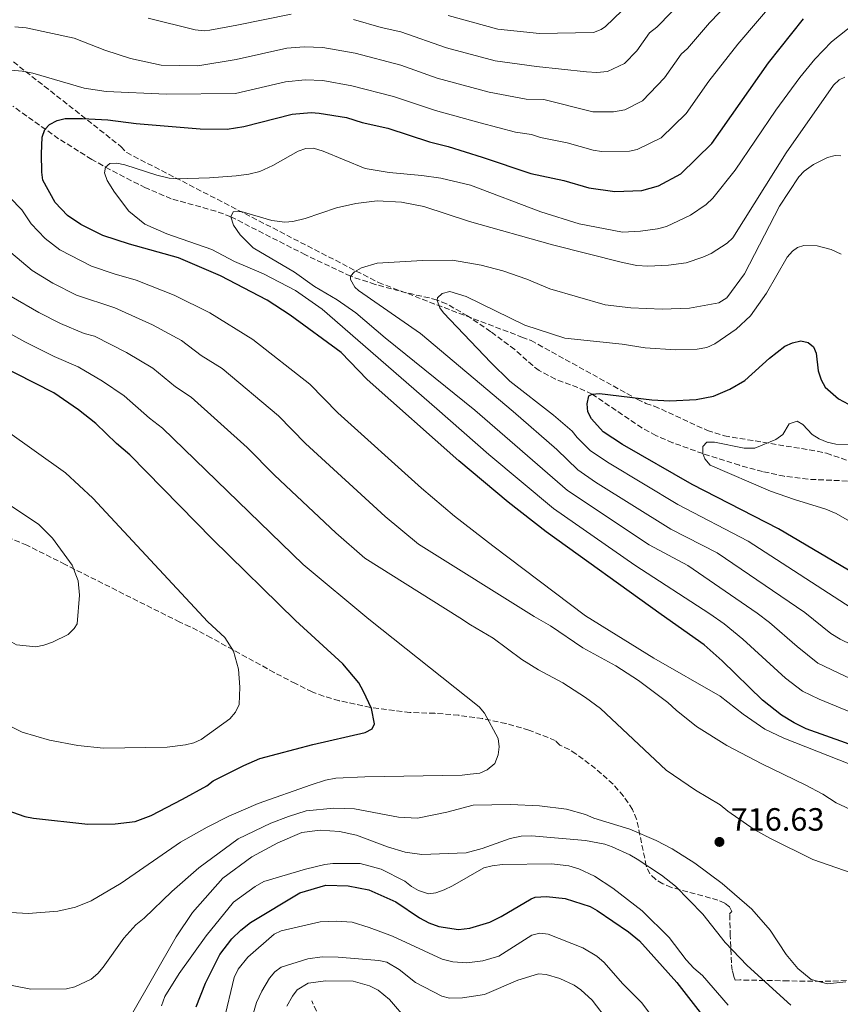
# Model space of a CAD drawing. Units: metres. Extents: x 651743 to 655205, y 4732414 to 4734802.
# Drawn here: x 653574 to 653829, y 4733699 to 4734006 of the extents above; entities that cross this region are included whole.
import ezdxf

# ---------------------------------------------------------------- set-up
doc = ezdxf.new("R2010")
doc.units = ezdxf.units.M
doc.header["$MEASUREMENT"] = 0
doc.linetypes.add('DGN Style 3', pattern=[2.435891, 1.739922, -0.695969])
for name, color, linetype, lineweight in [('Balsa-alberca', 142, 'Continuous', 0), ('Barranco lineal', 142, 'DGN Style 3', 13), ('Cota de punto acotado terreno', 7, 'Continuous', 0), ('Curva de nivel directora', 30, 'Continuous', 30), ('Curva de nivel intermedia', 30, 'Continuous', 0), ('Punto acotado terreno (símbolo)', 7, 'Continuous', 0), ('Zona arbolada', 92, 'DGN Style 3', 0)]:
    doc.layers.add(name, color=color, linetype=linetype, lineweight=lineweight)
doc.styles.add('Style-Arial', font='arial.ttf')

# ---------------------------------------------------------------- blocks, each defined once
blk = doc.blocks.new('5PATER')
at = {"layer": 'Balsa-alberca', "linetype": 'Continuous', "lineweight": 0}
h = blk.add_hatch(color=51, dxfattribs=at)
edge = h.paths.add_edge_path()
edge.add_ellipse((0, 0), major_axis=(-0.11, -0.111), ratio=0.999422, start_angle=0, end_angle=360)

msp = doc.modelspace()

# ---------------------------------------------------------------- linework, layer by layer
at = {"layer": 'Barranco lineal', "color": 142, "linetype": 'DGN Style 3', "lineweight": 13}
for points in [[(653831.18, 4733862.15, 665.53), (653818.94, 4733862.69, 667.23), (653811.56, 4733863.62, 668.17), (653804.82, 4733865.07, 668.85), (653797.6, 4733867.03, 669.33), (653786.19, 4733870.66, 670), (653776.79, 4733874.07, 670.33), (653771.62, 4733876.31, 670.81), (653767.27, 4733878.67, 671.57), (653751.75, 4733889.15, 675), (653747.29, 4733891.21, 675.9), (653740.36, 4733893.84, 677.25), (653735.24, 4733896.54, 678.26), (653733.26, 4733898.04, 678.58), (653727.67, 4733903.04, 678.99), (653720.22, 4733908.6, 679.46), (653712.98, 4733913.54, 679.89), (653706.43, 4733917.3, 679.89), (653703.49, 4733918.46, 680), (653701.13, 4733919.12, 680.4), (653694.04, 4733920.69, 682.4), (653684.24, 4733923.32, 683.91), (653676.61, 4733925.87, 685), (653662.55, 4733932.52, 686.93), (653639.32, 4733944.38, 690), (653634.67, 4733946.1, 690.6), (653620.8, 4733949.96, 692.44), (653612.82, 4733953.38, 694.89), (653610.6, 4733954.47, 695.1), (653601.69, 4733959.05, 694.8), (653596.04, 4733962.22, 696.03), (653585.75, 4733968.65, 698.93), (653571.5, 4733978.76, 702.11)], [(653712.27, 4733606.74, 651.9), (653697.65, 4733624.53, 659.05), (653694.18, 4733629.29, 660.91), (653693, 4733631.34, 661.52), (653691.28, 4733635.91, 662.31), (653688.77, 4733645.75, 663.35), (653687.3, 4733649.81, 664.16), (653680.27, 4733665.11, 668.91), (653673.33, 4733679.64, 674.82), (653669.09, 4733690.52, 679.31), (653664.51, 4733700.42, 682.08)]]:
    msp.add_polyline3d(points, dxfattribs=at)
at = {"layer": 'Curva de nivel directora', "color": 30, "linetype": 'Continuous', "lineweight": 30, "flags": 128}
for points, elevation in [([(653773.27, 4733820.59), (653737.46, 4733846.36), (653725.61, 4733855.53), (653710.32, 4733868.44), (653681.79, 4733893.76), (653673.7, 4733902.12), (653657.82, 4733913.76), (653650.6, 4733918.38), (653636.1, 4733926), (653623.06, 4733931.55), (653607.78, 4733935.86), (653599.51, 4733938.52), (653592.64, 4733941.91), (653588.49, 4733944.74), (653584.66, 4733948.78), (653580.88, 4733955.72), (653580.49, 4733958.19), (653580.4, 4733963.93), (653580.67, 4733969.18), (653581.45, 4733971.55), (653582.88, 4733973.06), (653585.31, 4733974.33), (653587.75, 4733974.89), (653593.17, 4733974.97), (653601.09, 4733974.49), (653609.84, 4733973.37), (653629.77, 4733971.7), (653638.17, 4733971.66), (653643.4, 4733972.44), (653658.38, 4733976.32), (653664.32, 4733976.79), (653666.8, 4733976.55), (653675.36, 4733975.22), (653680.23, 4733973.73), (653688.18, 4733971.92), (653701.11, 4733967.65), (653706.98, 4733966.27), (653717.52, 4733962.94), (653732.66, 4733957.79), (653743, 4733955.69), (653750.68, 4733953.33), (653758.83, 4733952.22), (653767.22, 4733952.5), (653772.36, 4733953.99), (653779.38, 4733957.68), (653789.02, 4733967.21), (653806.61, 4733992.29), (653817.57, 4734005.95)], 700), ([(653852.84, 4733821.84), (653809.77, 4733847.22), (653782.93, 4733861.09), (653761.21, 4733873.5), (653755.24, 4733877.5), (653751.52, 4733881.45), (653750.44, 4733883.71), (653750.23, 4733886.16), (653750.71, 4733888.61), (653751.75, 4733889.15), (653754.02, 4733889.36), (653770.32, 4733887.38), (653775.92, 4733887.08), (653784.13, 4733887.56), (653789.54, 4733888.52), (653794.57, 4733890.7), (653799.25, 4733893.4), (653806.99, 4733900.39), (653811.68, 4733904.08), (653814.11, 4733905.17), (653816.72, 4733905.74), (653819, 4733905.25), (653820.6, 4733903.87), (653821.5, 4733901.97), (653822.12, 4733896.38), (653823.03, 4733893.6), (653824.24, 4733891.39), (653828.37, 4733887.73), (653833.13, 4733885.19)], 675), ([(653659.41, 4733818.79), (653633.66, 4733844.04), (653607.9, 4733870.28), (653603.72, 4733873.82), (653597.29, 4733880.06), (653591.94, 4733884.28), (653584.24, 4733889.57), (653560.54, 4733901.62)], 725), ([(653991.25, 4733698.03), (653987.41, 4733700.68), (653965.99, 4733711.63), (653953.8, 4733718.85), (653945.82, 4733724.12), (653939.64, 4733727.57), (653902.94, 4733744.27), (653893.09, 4733749.21), (653884.41, 4733754.32), (653865.6, 4733764.07), (653861.36, 4733766.73), (653852.51, 4733771.44), (653843.69, 4733775.67), (653830.64, 4733780.71), (653818.33, 4733785.02), (653814.65, 4733786.86), (653810.68, 4733789.27), (653804.82, 4733793.95), (653792.24, 4733806.2), (653786.62, 4733811.15), (653773.27, 4733820.59)], 700), ([(653567.53, 4733760.48), (653575.19, 4733757.76), (653577.9, 4733757.21), (653594.88, 4733755.41), (653603.35, 4733755.49), (653609.58, 4733756.21), (653614.51, 4733758.06), (653624.33, 4733763.15), (653631.84, 4733767.35), (653633.85, 4733768.84), (653643.4, 4733773.66), (653648.32, 4733775.78), (653664.87, 4733780.13), (653681.13, 4733783.89), (653683.36, 4733785.01), (653684, 4733786.56), (653683.12, 4733791.33), (653680.63, 4733796.71), (653679.13, 4733799.31), (653674.21, 4733805.22), (653659.41, 4733818.79)], 725), ([(653628.51, 4733698.58), (653631.45, 4733705.92), (653635.94, 4733714.84), (653639.68, 4733719.75), (653642.4, 4733722.42), (653645.43, 4733724.8), (653660.77, 4733734.06), (653668.85, 4733736.4), (653675.85, 4733736.22), (653682.23, 4733734.97), (653690.65, 4733731.22), (653698.02, 4733726.24), (653700.96, 4733724.68), (653704.04, 4733723.56), (653710.19, 4733722.66), (653713.67, 4733722.98), (653719.94, 4733724.9), (653723.42, 4733726.61), (653732.77, 4733732.2), (653734.06, 4733732.65), (653737.55, 4733732.85), (653743.39, 4733732.27), (653751.16, 4733729.72), (653753.37, 4733728.55), (653763.06, 4733721.87), (653766.46, 4733719.12), (653778.07, 4733706.11), (653789.05, 4733692.13)], 700)]:
    msp.add_lwpolyline(points, dxfattribs=dict(at, elevation=elevation))
at = {"layer": 'Curva de nivel intermedia', "color": 30, "linetype": 'Continuous', "lineweight": 0, "flags": 128}
for points, elevation in [([(653706.94, 4734007.02), (653722.38, 4734002.73), (653735.33, 4734001.34), (653752.2, 4734001.74), (653754.52, 4734002.65), (653755.92, 4734003.56), (653773.84, 4734020.86)], 720), ([(653562.94, 4733990.73), (653574.43, 4733989.68), (653577.72, 4733989.05), (653593.73, 4733984.4), (653600.51, 4733983.36), (653619.36, 4733982.47), (653640.81, 4733982.67), (653656.34, 4733986.31), (653662.45, 4733987), (653667.93, 4733986.72), (653677.02, 4733985.14), (653689.91, 4733981.81), (653702.97, 4733977.38), (653716.93, 4733973.58), (653727.91, 4733970.72), (653732.85, 4733969.95), (653735.7, 4733969.01), (653743.97, 4733967.33), (653752.08, 4733965.1), (653754.64, 4733964.66), (653763.34, 4733964.78), (653765.81, 4733965.27), (653773.26, 4733968.93), (653781.01, 4733976.51), (653788.12, 4733986.6), (653797.14, 4733998.09), (653809.31, 4734012.44)], 705), ([(653677.49, 4734005.74), (653686.12, 4734003.25), (653692.22, 4734001.94), (653706.41, 4733996.9), (653721.57, 4733992.88), (653734.48, 4733991.12), (653749.96, 4733989.49), (653753.24, 4733989.25), (653756.55, 4733989.61), (653761.79, 4733992.09), (653765.66, 4733996.01), (653769.66, 4734001.63), (653771.91, 4734003.32), (653780.88, 4734012.65)], 715), ([(653572.16, 4734003.51), (653575.69, 4734003.1), (653590.59, 4733999.98), (653600.1, 4733996.22), (653608.07, 4733993.61), (653617.68, 4733991.58), (653629.06, 4733991.33), (653641.02, 4733993.32), (653656.75, 4733996.77), (653662.12, 4733997.27), (653667.96, 4733997.05), (653678.01, 4733995.22), (653692.26, 4733991.52), (653703.49, 4733987.5), (653719.73, 4733983.15), (653731.2, 4733980.92), (653736.75, 4733980.9), (653752, 4733977.05), (653758.43, 4733976.99), (653761.91, 4733977.64), (653767.46, 4733980.45), (653774.3, 4733987.57), (653779.46, 4733994.94), (653781.44, 4733996.74), (653788.31, 4734004.66), (653794.51, 4734011.12)], 710), ([(653613.64, 4734006.19), (653628.19, 4734002.53), (653631.06, 4734002.22), (653632.79, 4734002.39), (653641.23, 4734003.98), (653658.13, 4734007.35)], 715), ([(653788.37, 4733820.82), (653765.07, 4733835.98), (653739.78, 4733853.55), (653719.57, 4733870.36), (653703.47, 4733884.61), (653667.73, 4733915.61), (653659.45, 4733921.43), (653649.49, 4733926.57), (653640.45, 4733930.48), (653633.42, 4733934.2), (653619.41, 4733939.03), (653612.53, 4733942.07), (653607.55, 4733946.09), (653603.09, 4733952.03), (653600.84, 4733955.68), (653600, 4733958.04), (653600.37, 4733959.77), (653601.72, 4733960.89), (653603.9, 4733961.06), (653606.35, 4733960.56), (653616.26, 4733957.29), (653620.1, 4733956.39), (653622.59, 4733956.18), (653632.74, 4733956.44), (653640.99, 4733957.13), (653644.94, 4733957.6), (653648.34, 4733958.48), (653652.41, 4733960.32), (653660.27, 4733964.81), (653662.72, 4733965.63), (653665.03, 4733965.71), (653668.05, 4733964.8), (653681.12, 4733959.4), (653688.65, 4733958.15), (653698.78, 4733957.22), (653704.67, 4733956.34), (653713.94, 4733954.19), (653735.83, 4733945.89), (653747.74, 4733942.17), (653761.22, 4733939.62), (653766.81, 4733939.84), (653772.14, 4733940.59), (653774.85, 4733941.34), (653782.37, 4733944.87), (653787.19, 4733948.13), (653789.33, 4733950.17), (653796.27, 4733958.91), (653808.93, 4733977.51), (653816.4, 4733987.65), (653821.04, 4733993.38), (653826.19, 4733998.76), (653833.7, 4734004.7)], 695), ([(653803.13, 4733821.05), (653781.49, 4733835.83), (653769.54, 4733842.26), (653744.09, 4733859.22), (653715.3, 4733884.19), (653687.35, 4733906.7), (653678.21, 4733914.48), (653672.41, 4733918.49), (653665.38, 4733922.62), (653659.16, 4733927.16), (653646.33, 4733934.75), (653642.28, 4733938.73), (653640.21, 4733941.76), (653639.33, 4733944.38), (653640.01, 4733945.85), (653642.51, 4733946.05), (653652.07, 4733943.17), (653656.18, 4733942.69), (653658.66, 4733942.9), (653662.43, 4733943.78), (653672.23, 4733947.18), (653678.22, 4733948.52), (653684.9, 4733949.29), (653692.42, 4733948.86), (653699.37, 4733947.51), (653713.56, 4733942.91), (653739.41, 4733935.59), (653761.24, 4733930.14), (653765.69, 4733929.25), (653769.11, 4733929.03), (653775.53, 4733929.27), (653780.98, 4733930.07), (653786.18, 4733931.75), (653788.83, 4733932.93), (653793.73, 4733936.11), (653795.53, 4733937.84), (653812.1, 4733964.23), (653826.84, 4733985.27), (653828.67, 4733987.01), (653830.35, 4733987.78)], 690), ([(653817.95, 4733821.29), (653790.63, 4733839.76), (653776.26, 4733847.2), (653752.85, 4733861.82), (653747.34, 4733865.66), (653740.73, 4733871.96), (653727.14, 4733883.76), (653698.34, 4733908.04), (653679.08, 4733921.39), (653677.89, 4733922.47), (653676.55, 4733924.82), (653676.61, 4733925.87), (653677.82, 4733927.25), (653679.99, 4733928.51), (653684.87, 4733929.95), (653698.98, 4733930.72), (653708.27, 4733930.84), (653717.26, 4733929.26), (653723.93, 4733927.54), (653731.41, 4733924.95), (653738.56, 4733921.92), (653755.85, 4733917), (653763.79, 4733916.03), (653773.54, 4733915.64), (653782.1, 4733915.91), (653791.23, 4733917.56), (653793.67, 4733919.1), (653799.18, 4733926.59), (653810.07, 4733947.68), (653816.03, 4733956.75), (653817.78, 4733958.53), (653820.61, 4733960.64), (653824.95, 4733962.76), (653827.43, 4733963.38), (653829.18, 4733963.37)], 685), ([(653749.68, 4733820.2), (653720.81, 4733841.97), (653708.98, 4733851.24), (653698.67, 4733859.96), (653672.65, 4733883.37), (653663.94, 4733892.29), (653646.16, 4733906.13), (653632.85, 4733914.44), (653621.75, 4733920.01), (653609.84, 4733924.68), (653603.07, 4733926.6), (653595.99, 4733929.04), (653586.13, 4733934.06), (653581.52, 4733937.57), (653577.17, 4733942.13), (653574.29, 4733946.51), (653559.02, 4733962.12)], 705), ([(653733.75, 4733819.95), (653697.74, 4733842.5), (653687.39, 4733851.15), (653662.54, 4733873.87), (653654.18, 4733882.46), (653636.59, 4733897.18), (653630.1, 4733901.19), (653623.96, 4733905.85), (653614.91, 4733910.76), (653603.2, 4733915.98), (653591.36, 4733920), (653583.93, 4733923.69), (653577.54, 4733927.63), (653570.87, 4733933.28), (653567.7, 4733937.3), (653566.74, 4733939.62), (653552.51, 4733951.06), (653550.71, 4733952.81), (653548.84, 4733955.39)], 710), ([(653834.17, 4733821.53), (653800.34, 4733843.42), (653778.47, 4733854.81), (653757.03, 4733867.66), (653751.29, 4733871.58), (653747.13, 4733875.66), (653745.56, 4733877.61), (653739.73, 4733882.68), (653726.17, 4733893.26), (653720.21, 4733899.04), (653705.52, 4733914.52), (653704.37, 4733916.01), (653703.49, 4733918.46), (653703.64, 4733919.14), (653705.12, 4733920.53), (653707.43, 4733921.11), (653712.52, 4733919.6), (653730.79, 4733910.64), (653743.25, 4733906.59), (653761.11, 4733904.74), (653768.23, 4733903.62), (653777.7, 4733902.97), (653784.49, 4733903.19), (653787.49, 4733903.65), (653789.93, 4733904.78), (653796.55, 4733909.39), (653801, 4733913.56), (653805.97, 4733920.63), (653812.46, 4733931.78), (653814.06, 4733933.67), (653815.69, 4733934.83), (653817.6, 4733935.41), (653821.83, 4733935.34), (653826.09, 4733934.18), (653829.25, 4733932.72)], 680), ([(653710.63, 4733819.59), (653681.07, 4733838.17), (653671.98, 4733845.98), (653652.91, 4733863.93), (653644.42, 4733872.62), (653627.03, 4733888.21), (653622.09, 4733891.48), (653615.07, 4733897.25), (653606.84, 4733902.13), (653596.88, 4733907.18), (653593.66, 4733908.09), (653586.34, 4733911.19), (653579.57, 4733914.59), (653571.03, 4733919.59)], 715), ([(653682.29, 4733819.15), (653661.82, 4733836.18), (653618.12, 4733878.63), (653614.03, 4733881.66), (653606.18, 4733888.66), (653599.39, 4733893.21), (653591.81, 4733897.68), (653584.41, 4733900.91), (653575.22, 4733905.48), (653565.79, 4733910.61)], 720), ([(653632.14, 4733818.36), (653596.39, 4733856.85), (653587.91, 4733864.65), (653559.98, 4733884.53)], 730), ([(653833.26, 4733848.85), (653827.73, 4733851.99), (653824.49, 4733853.43), (653814.7, 4733856.35), (653807.27, 4733859), (653788.44, 4733867.13), (653786.85, 4733869.07), (653786.19, 4733870.66), (653786.16, 4733872.84), (653787.5, 4733874.23), (653789.83, 4733874.26), (653799.02, 4733872.33), (653802.34, 4733872.33), (653808.94, 4733875.11), (653811.1, 4733876.65), (653813.1, 4733879.96), (653815.55, 4733880.81), (653817.34, 4733879.75), (653820.26, 4733876.66), (653822.36, 4733875.31), (653824.94, 4733874.21), (653827.54, 4733873.63), (653835.65, 4733873.54)], 670), ([(653591.49, 4733817.72), (653592.2, 4733826.62), (653591.86, 4733831.12), (653590, 4733836.01), (653583.86, 4733844.38), (653579.47, 4733848.72), (653568.1, 4733856.3)], 735), ([(653840.14, 4733737.57), (653820.44, 4733744.41), (653807.22, 4733750.88), (653802.22, 4733753.72), (653793.97, 4733759.41), (653791.6, 4733761.42), (653783.95, 4733765.96), (653774.81, 4733772.22), (653754.39, 4733791.42), (653749.67, 4733794.84), (653742.6, 4733799.39), (653735.1, 4733803.38), (653729.87, 4733806.63), (653720.96, 4733813.22), (653713.95, 4733817.44), (653710.63, 4733819.59)], 715), ([(653835.08, 4733758.62), (653827.74, 4733762), (653823.54, 4733764.72), (653818.03, 4733767.67), (653804.52, 4733774.16), (653793.64, 4733779.81), (653784.21, 4733785.78), (653777.87, 4733790.81), (653775.35, 4733793.22), (653766.2, 4733800.07), (653759.14, 4733804.61), (653748.84, 4733810.28), (653738.82, 4733817.11), (653733.75, 4733819.95)], 710), ([(653972.96, 4733696.04), (653938.36, 4733717.73), (653930.71, 4733721.4), (653919.91, 4733725.44), (653906.35, 4733732.08), (653890.74, 4733742.03), (653885.44, 4733744.86), (653880.44, 4733747.99), (653862.21, 4733757.6), (653857.21, 4733760.44), (653852.71, 4733763.45), (653839.85, 4733770.36), (653831.92, 4733774.02), (653811.38, 4733782.17), (653805.51, 4733784.96), (653798.78, 4733789.57), (653791.64, 4733795.23), (653770.91, 4733806.99), (653749.68, 4733820.2)], 705), ([(654014.43, 4733689.56), (654001.96, 4733701.68), (653997.59, 4733705.31), (653993.12, 4733708.39), (653971.04, 4733720.2), (653958.56, 4733727.56), (653949, 4733733.84), (653944.75, 4733736.21), (653905.02, 4733754.68), (653897.58, 4733758.39), (653889.74, 4733762.91), (653869.78, 4733772.83), (653866.39, 4733774.95), (653856.64, 4733779.74), (653847.85, 4733783.81), (653822.36, 4733794.27), (653817.23, 4733796.77), (653811.88, 4733800.84), (653798.63, 4733812.92), (653792.84, 4733817.69), (653788.37, 4733820.82)], 695), ([(654094.61, 4733580.61), (654092.21, 4733587.17), (654086.56, 4733599.84), (654077.67, 4733618.08), (654059.37, 4733652.32), (654055.26, 4733658.23), (654045.89, 4733669.29), (654021.47, 4733696.08), (654008.92, 4733708.43), (654003.93, 4733712.58), (653996.77, 4733717.5), (653976.08, 4733728.77), (653963.35, 4733736.25), (653950.97, 4733744.29), (653911.59, 4733762.87), (653882.78, 4733777.63), (653873.96, 4733781.58), (653871.42, 4733783.18), (653830.53, 4733801.38), (653822, 4733805.5), (653815.51, 4733810.65), (653806.92, 4733818.09), (653803.13, 4733821.05)], 690), ([(654095.64, 4733605.03), (654087.05, 4733622.73), (654069.67, 4733653.73), (654062.84, 4733663.67), (654056.11, 4733671.72), (654028.51, 4733702.61), (654013.41, 4733717.5), (654001.79, 4733725.71), (653968.47, 4733744.72), (653957.91, 4733751.93), (653955.71, 4733753.12), (653947.7, 4733757.22), (653915.92, 4733772.17), (653887.51, 4733786.41), (653878.14, 4733790.34), (653872.79, 4733793.03), (653851.73, 4733801.8), (653828.95, 4733812.98), (653826.08, 4733814.73), (653817.95, 4733821.29)], 685), ([(653523.6, 4733816.66), (653532.94, 4733808.32), (653539.38, 4733803.41), (653546.51, 4733798.62), (653554.16, 4733794.08), (653564.16, 4733788.71), (653567.09, 4733787.59), (653574.37, 4733784.03), (653582.96, 4733781.5), (653591.7, 4733779.83), (653599.74, 4733779.08), (653619.57, 4733779.38), (653625.22, 4733780.08), (653627.82, 4733780.7), (653630.12, 4733781.72), (653639.07, 4733788.17), (653640.8, 4733790.24), (653641.92, 4733792.59), (653642.14, 4733798.01), (653641.74, 4733803.66), (653640.2, 4733809.18), (653637.51, 4733813.5), (653632.14, 4733818.36)], 730), ([(653560.93, 4733817.25), (653562.55, 4733816.08), (653570.48, 4733812.42), (653572.65, 4733811.13), (653578.67, 4733810.51), (653581.1, 4733811.08), (653583.89, 4733812.06), (653588.72, 4733814.41), (653590.58, 4733816.23), (653591.49, 4733817.72)], 735), ([(653570.93, 4733727.87), (653576.32, 4733727.6), (653585.47, 4733728.34), (653590.99, 4733729.6), (653595.87, 4733731.55), (653605.23, 4733736.98), (653623.67, 4733749.82), (653631.98, 4733754.45), (653638.68, 4733757.83), (653647.83, 4733761.81), (653664.35, 4733767.67), (653668.76, 4733769.04), (653671.96, 4733769.68), (653680.99, 4733770.11), (653711.29, 4733770.6), (653713.78, 4733770.89), (653716.82, 4733771.28), (653719.1, 4733772.28), (653721.44, 4733774.27), (653722.56, 4733776.91), (653722.81, 4733779.4), (653722.52, 4733782.02), (653718.27, 4733789.96), (653716.64, 4733791.86), (653682.29, 4733819.15)], 720), ([(653571.32, 4733705.21), (653577.12, 4733704.02), (653588.19, 4733704.2), (653590.81, 4733704.82), (653595.92, 4733707.18), (653597.9, 4733708.88), (653599.63, 4733710.93), (653606.01, 4733719.93), (653609.74, 4733724.1), (653612.32, 4733726.16), (653620.93, 4733734.46), (653629.41, 4733741.77), (653641.66, 4733750.83), (653651.78, 4733755.65), (653657.28, 4733757.78), (653662.82, 4733759.58), (653671.4, 4733760.38), (653677.82, 4733760.17), (653691.52, 4733757.59), (653697.4, 4733757.21), (653706.52, 4733759.16), (653714.76, 4733761.33), (653726.31, 4733761.52), (653735.35, 4733761.09), (653743.82, 4733760.06), (653749.68, 4733758.4), (653752.32, 4733757.28), (653763.5, 4733753.78), (653771.67, 4733750.31), (653776.67, 4733747.76), (653783.74, 4733743.22), (653792.27, 4733736.92), (653801.49, 4733728.92), (653807.16, 4733722.36), (653812.18, 4733714.82), (653815.75, 4733710.5), (653819.88, 4733707.07), (653824.98, 4733705.68), (653830.68, 4733706.37)], 715), ([(653608.44, 4733696.07), (653622.35, 4733720.36), (653627.45, 4733727.85), (653636.87, 4733738.57), (653645.9, 4733745.23), (653653.92, 4733749.57), (653661.41, 4733752.74), (653667.13, 4733753.56), (653673.1, 4733753.08), (653678.46, 4733751.97), (653688.04, 4733748.37), (653693.61, 4733746.71), (653698.73, 4733745.92), (653712.56, 4733746.44), (653717.56, 4733747.8), (653726.25, 4733750.88), (653729.67, 4733751.67), (653732.88, 4733751.72), (653749.67, 4733750.27), (653755.66, 4733749.17), (653758, 4733748.31), (653763.49, 4733745.85), (653765.73, 4733744.52), (653773.3, 4733739.55), (653777.73, 4733736.13), (653786.23, 4733727.39), (653793.17, 4733718.6), (653799.99, 4733711.41), (653813.6, 4733699.1)], 710), ([(653617.72, 4733698.84), (653618.84, 4733701.78), (653623.24, 4733708.93), (653631.65, 4733720.64), (653640.19, 4733731.07), (653646.88, 4733735.99), (653649.64, 4733737.51), (653662.56, 4733741.41), (653668.6, 4733742.81), (653671.08, 4733743.14), (653679.56, 4733743.15), (653686.12, 4733741.34), (653693.46, 4733737.67), (653695.53, 4733735.96), (653697.71, 4733734.76), (653700.81, 4733733.71), (653703.14, 4733734.04), (653705.75, 4733734.96), (653708.35, 4733736.17), (653718.07, 4733741.82), (653720.62, 4733742.39), (653723.85, 4733742.83), (653739.14, 4733743.08), (653744.52, 4733742.41), (653747.62, 4733741.47), (653752.48, 4733739.19), (653758.21, 4733735.52), (653767.36, 4733728.38), (653775.73, 4733720.08), (653781.02, 4733713.15), (653783.39, 4733710.56), (653786.05, 4733708.27), (653794.07, 4733699.08)], 705), ([(653637.13, 4733694.24), (653640.35, 4733707.72), (653641.58, 4733710.32), (653644.58, 4733714.02), (653652.77, 4733721.14), (653655.04, 4733722.18), (653667.14, 4733725.02), (653672.09, 4733725.25), (653677.07, 4733724.88), (653682.41, 4733723.25), (653689.64, 4733720.49), (653705.07, 4733713.36), (653708.44, 4733712.57), (653712.82, 4733712.2), (653717.78, 4733712.84), (653722.69, 4733714.34), (653733.04, 4733720.86), (653735.44, 4733721.46), (653738.03, 4733721.18), (653748.89, 4733716.87), (653753.2, 4733714.34), (653755.47, 4733712.36), (653761.17, 4733705.85), (653767.25, 4733699.81), (653774.47, 4733690.09)], 695), ([(653646.05, 4733695.68), (653647.29, 4733699.92), (653648.98, 4733703.45), (653651.4, 4733707.42), (653653, 4733709.41), (653655.03, 4733710.88), (653663.25, 4733713.45), (653667.76, 4733714.1), (653672.76, 4733714.05), (653685.41, 4733712.93), (653687.86, 4733712.4), (653691.73, 4733710.12), (653696.75, 4733706.12), (653704.98, 4733701.88), (653707.41, 4733701.25), (653711.41, 4733701.36), (653718.23, 4733702.38), (653728.64, 4733706.81), (653735.03, 4733708.78), (653737.5, 4733708.58), (653741.66, 4733707.37), (653746.17, 4733705.27), (653748.23, 4733703.89), (653751.78, 4733700.6), (653756.83, 4733693.94)], 690), ([(653656.78, 4733698.76), (653658.48, 4733701.85), (653660.02, 4733703.81), (653663.37, 4733705.87), (653668.91, 4733706.69), (653677.35, 4733706.53), (653682.5, 4733705.04), (653685.14, 4733703.74), (653688.66, 4733700.88), (653694.4, 4733694.18)], 685)]:
    msp.add_lwpolyline(points, dxfattribs=dict(at, elevation=elevation))
at = {"layer": 'Zona arbolada', "color": 92, "linetype": 'DGN Style 3', "lineweight": 0}
for points in [[(653560.15, 4734001.57, 711.71), (653581.29, 4733985.02, 703.82), (653590.87, 4733977.49, 700.64), (653600.43, 4733969.94, 698.34), (653605.2, 4733966.15, 697.67), (653606.93, 4733964.33, 697.71), (653685.26, 4733923.91, 686.76), (653729.9, 4733906.91, 683.51), (653732.76, 4733905.86, 681.88), (653765.82, 4733887.58, 681.88), (653768.48, 4733886.31, 680.25), (653771.11, 4733885.47, 680.25), (653787.63, 4733877.86, 676.99), (653792.9, 4733876.2, 676.99), (653821.82, 4733871.41, 673.74), (653824.68, 4733870.8, 673.74), (653836.99, 4733866.62, 672.11)], [(653560.15, 4734001.57, 711.71), (653581.29, 4733985.02, 703.82), (653590.87, 4733977.49, 700.64), (653600.43, 4733969.94, 698.34), (653605.2, 4733966.15, 697.67), (653606.93, 4733964.33, 697.71), (653685.26, 4733923.91, 686.76), (653729.9, 4733906.91, 683.51), (653732.76, 4733905.86, 681.88), (653765.82, 4733887.58, 681.88), (653768.48, 4733886.31, 680.25), (653771.11, 4733885.47, 680.25), (653787.63, 4733877.86, 676.99), (653792.9, 4733876.2, 676.99), (653821.82, 4733871.41, 673.74), (653824.68, 4733870.8, 673.74), (653836.99, 4733866.62, 672.11), (653840.07, 4733865.35, 670.48), (653855.72, 4733856.63, 668.85), (653858.37, 4733855.37, 668.85), (653860.79, 4733854.09, 667.22), (653892.94, 4733839.52, 663.97), (653895.8, 4733838.03, 663.97), (653937.13, 4733823.17, 659.08)], [(653833.31, 4733706.77, 713.47), (653822.91, 4733706.46, 712.84), (653812.78, 4733706.62, 711.62), (653797.73, 4733706.91, 709.02), (653796.31, 4733706.88, 707.91), (653795.82, 4733708.03, 707.96), (653795.38, 4733709.93, 708.28), (653795.09, 4733712.27, 708.81), (653794.74, 4733720.62, 710.67), (653794.55, 4733727.49, 711.25), (653795.25, 4733728.22, 711.25), (653794.49, 4733729.68, 711.29), (653793, 4733730.82, 711.41), (653790.91, 4733731.75, 711.6), (653776.42, 4733735.73, 713.16), (653773.73, 4733736.85, 713.54), (653771.45, 4733738.23, 713.9), (653769.72, 4733739.93, 714.25), (653768.6, 4733742.37, 714.63), (653765.61, 4733756.91, 716.81), (653764.32, 4733759.98, 716.9), (653761.5, 4733764.13, 717.57), (653758.28, 4733767.81, 718.51), (653752.82, 4733772.72, 720.05), (653746.72, 4733777.29, 721.26), (653744.62, 4733778.64, 721.25), (653741.75, 4733780.01, 720.14), (653740.3, 4733781.41, 720.14), (653732.09, 4733784.64, 721.22), (653724.92, 4733786.71, 722.39), (653717.63, 4733788.22, 723.6), (653710.25, 4733789.25, 724.7), (653702.8, 4733789.88, 725.52), (653695.05, 4733790.12, 725.83), (653682.75, 4733791.73, 727.53), (653673.02, 4733793.8, 728.82), (653668.2, 4733795.19, 729.04), (653664.62, 4733796.56, 729.04), (653659.44, 4733799.11, 729.08), (653652.83, 4733802.59, 729.61), (653633.23, 4733813.34, 732.69), (653626.64, 4733816.83, 733.37), (653623.47, 4733818.23, 733.5), (653587.82, 4733836.18, 736.4), (653575.89, 4733842.18, 736.76), (653569.29, 4733844.92, 736.76)], [(653623.47, 4733818.23, 733.5), (653587.82, 4733836.18, 736.4), (653575.89, 4733842.18, 736.76), (653569.29, 4733844.92, 736.76)], [(653833.31, 4733706.77, 713.47), (653822.91, 4733706.46, 712.84), (653812.78, 4733706.62, 711.62), (653797.73, 4733706.91, 709.02), (653796.31, 4733706.88, 707.91), (653795.82, 4733708.03, 707.96), (653795.38, 4733709.93, 708.28), (653795.09, 4733712.27, 708.81), (653794.74, 4733720.62, 710.67), (653794.55, 4733727.49, 711.25), (653795.25, 4733728.22, 711.25), (653794.49, 4733729.68, 711.29), (653793, 4733730.82, 711.41), (653790.91, 4733731.75, 711.6), (653776.42, 4733735.73, 713.16), (653773.73, 4733736.85, 713.54), (653771.45, 4733738.23, 713.9), (653769.72, 4733739.93, 714.25), (653768.6, 4733742.37, 714.63), (653765.61, 4733756.91, 716.81), (653764.32, 4733759.98, 716.9), (653761.5, 4733764.13, 717.57), (653758.28, 4733767.81, 718.51), (653752.82, 4733772.72, 720.05), (653746.72, 4733777.29, 721.26), (653744.62, 4733778.64, 721.25), (653741.75, 4733780.01, 720.14), (653740.3, 4733781.41, 720.14), (653732.09, 4733784.64, 721.22), (653724.92, 4733786.71, 722.39), (653717.63, 4733788.22, 723.6), (653710.25, 4733789.25, 724.7), (653702.8, 4733789.88, 725.52), (653695.05, 4733790.12, 725.83), (653682.75, 4733791.73, 727.53), (653673.02, 4733793.8, 728.82), (653668.2, 4733795.19, 729.04), (653664.62, 4733796.56, 729.04), (653659.44, 4733799.11, 729.08), (653652.83, 4733802.59, 729.61), (653633.23, 4733813.34, 732.69), (653626.64, 4733816.83, 733.37), (653623.47, 4733818.23, 733.5)]]:
    msp.add_polyline3d(points, dxfattribs=at)

# ---------------------------------------------------------------- block references
at = {"layer": 'Punto acotado terreno (símbolo)', "color": 7, "linetype": 'Continuous', "lineweight": 0, "xscale": 10, "yscale": 10, "zscale": 10}
msp.add_blockref('5PATER', (653791.38, 4733749.86, 716.63), dxfattribs=at)

# ---------------------------------------------------------------- texts
at = {"layer": 'Cota de punto acotado terreno', "color": 7, "linetype": 'Continuous', "lineweight": 0, "style": 'Style-Arial'}
msp.add_text('716.63', height=7, dxfattribs=at).set_placement((653794.88, 4733753.36, 716.63))

doc.saveas('drawing.dxf')
